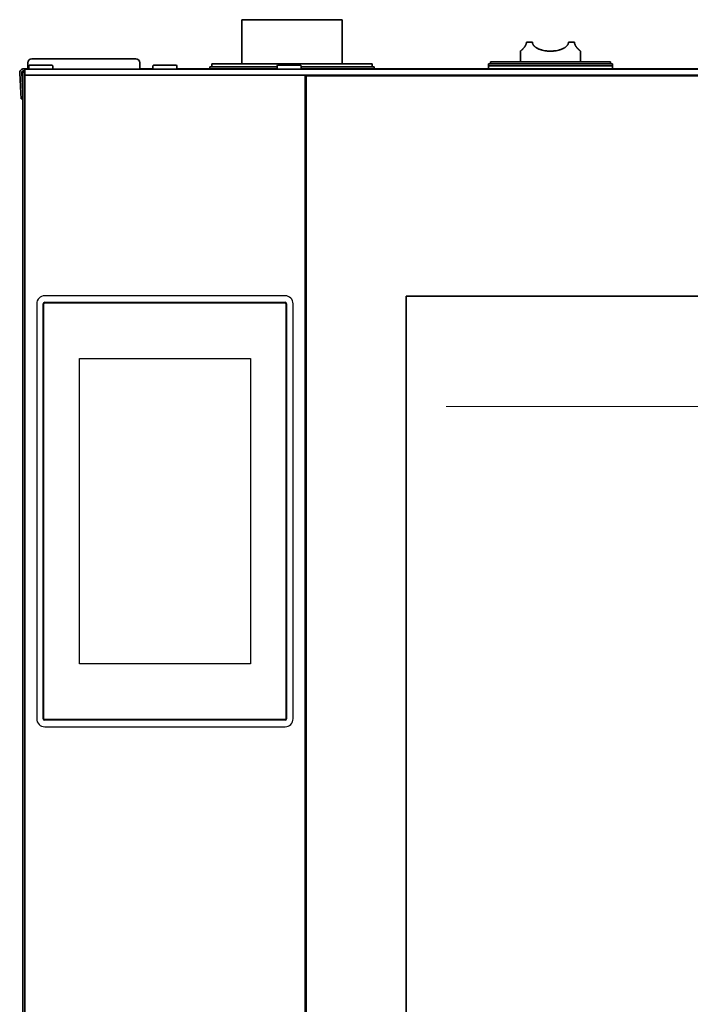
# Model space of a CAD drawing. Extents: x 5987 to 10491, y -672 to 3708.
# Drawn here: x 8372 to 8706, y 1942 to 2433 of the extents above; entities that cross this region are included whole.
import ezdxf

# ---------------------------------------------------------------- set-up
doc = ezdxf.new("R2010")
doc.units = 0
doc.header["$LTSCALE"] = 5
doc.layers.get('0').update_dxf_attribs({"linetype": 'CONTINUOUS', "lineweight": 0})
doc.layers.add('1', color=7, linetype='CONTINUOUS', true_color=0xffffff)
doc.layers.add('GEOM', color=7, linetype='CONTINUOUS')

msp = doc.modelspace()

# ---------------------------------------------------------------- linework, layer by layer
at = {"color": 2, "linetype": 'Continuous'}
msp.add_line((8584.57, 2239.83), (9022.57, 2239.83), dxfattribs=at)
at = {"layer": '1', "color": 7, "linetype": 'Continuous', "lineweight": 35}
for p, q in [((8532.57, 2432.83), (8482.57, 2432.83)), ((8482.57, 2432.83), (8482.57, 2410.82)), ((8532.57, 2410.82), (8532.57, 2432.83)), ((8621.57, 2417.13), (8621.57, 2411.82)), ((8624.57, 2421.63), (8627.57, 2421.63)), ((8645.57, 2421.63), (8648.57, 2421.63)), ((8651.57, 2411.82), (8651.57, 2417.13)), ((8429.52, 2413.33), (8377.63, 2413.33)), ((8374.57, 2408.33), (8373.57, 2408.33)), ((8374.07, 2407.33), (8373.57, 2407.33)), ((8376.07, 2408.08), (8374.07, 2408.08)), ((8374.07, 2408.08), (8374.07, 2405.08)), ((8374.57, 2408.33), (8376.09, 2408.33)), ((8375.63, 2411.36), (8375.57, 2408.33)), ((8375.57, 2408.33), (8375.57, 2408.08)), ((8376.07, 2409.83), (8376.32, 2410.08)), ((8376.07, 2408.33), (8376.07, 2409.83)), ((8376.32, 2408.08), (8376.07, 2408.33)), ((8376.07, 2408.08), (9230.07, 2408.08)), ((8387.82, 2410.08), (8376.32, 2410.08)), ((8387.82, 2410.08), (8388.07, 2409.83)), ((8388.07, 2408.33), (8387.82, 2408.08)), ((8388.07, 2409.83), (8388.07, 2408.33)), ((8431.57, 2408.33), (8431.52, 2411.36)), ((8431.58, 2408.08), (8431.57, 2408.33)), ((8431.57, 2408.33), (8438.08, 2408.33)), ((8438.07, 2409.83), (8438.32, 2410.08)), ((8438.07, 2408.33), (8438.07, 2409.83)), ((8438.32, 2408.08), (8438.07, 2408.33)), ((8449.82, 2410.08), (8438.32, 2410.08)), ((8449.82, 2410.08), (8450.07, 2409.83)), ((8450.07, 2408.33), (8449.82, 2408.08)), ((8450.07, 2409.83), (8450.07, 2408.33)), ((8450.08, 2408.33), (8500.07, 2408.33)), ((8466.57, 2409.33), (8500.07, 2409.33)), ((8466.57, 2409.33), (8466.57, 2408.33)), ((8467.57, 2410.83), (8547.57, 2410.83)), ((8467.57, 2410.83), (8467.57, 2409.33)), ((8500.32, 2410.08), (8500.07, 2409.83)), ((8500.07, 2409.83), (8500.07, 2408.33)), ((8500.07, 2408.33), (8500.32, 2408.08)), ((8511.82, 2410.08), (8500.32, 2410.08)), ((8512.07, 2409.83), (8511.82, 2410.08)), ((8511.82, 2408.08), (8512.07, 2408.33)), ((8512.07, 2408.33), (8512.07, 2409.83)), ((8512.08, 2409.33), (8548.57, 2409.33)), ((9094.06, 2408.33), (8512.08, 2408.33)), ((8547.57, 2409.33), (8547.57, 2410.83)), ((8548.57, 2408.33), (8548.57, 2409.33)), ((8605.56, 2410.83), (8605.56, 2409.83)), ((8605.56, 2410.83), (8667.56, 2410.83)), ((8605.56, 2409.83), (8667.56, 2409.83)), ((8605.56, 2409.83), (8605.56, 2408.33)), ((8606.56, 2411.83), (8666.56, 2411.83)), ((8606.56, 2411.83), (8606.56, 2410.83)), ((8666.56, 2410.83), (8666.56, 2411.83)), ((8667.56, 2409.83), (8667.56, 2410.83)), ((8667.56, 2408.33), (8667.56, 2409.83)), ((8371.58, 2406.22), (8372.09, 2396.32)), ((8372.57, 2406.27), (8373.07, 2396.76)), ((8372.63, 2406.66), (8373.07, 2398.19)), ((8373.07, 1373.93), (8373.07, 2405.33)), ((8374.07, 2405.08), (8376.07, 2405.08)), ((8374.07, 1400.58), (8374.07, 2405.08)), ((8376.07, 2405.08), (8512.07, 2405.08)), ((8512.07, 2405.08), (9230.07, 2405.08)), ((8514.07, 1400.58), (8514.07, 2405.08)), ((8514.57, 2404.83), (8514.57, 1400.83)), ((9091.57, 2404.83), (8514.57, 2404.83)), ((8515.07, 2405.08), (8515.07, 2404.83)), ((8515.55, 2404.83), (8515.55, 2405.08)), ((8515.57, 2404.83), (8515.57, 2405.08)), ((8549.57, 2405.08), (8549.57, 2404.83)), ((8372.09, 2396.32), (8372.25, 2393.33)), ((8372.25, 2393.33), (8373.07, 2393.37)), ((8564.57, 1510.83), (8564.57, 2294.83)), ((8564.57, 2294.83), (9041.57, 2294.83))]:
    msp.add_line(p, q, dxfattribs=at)
for centre, radius, start, end in [((8377.63, 2411.33), 2, 90, 179), ((8429.52, 2411.33), 2, 1, 90), ((8373.57, 2406.33), 2, 90, 183), ((8373.57, 2406.33), 1, 90, 183)]:
    msp.add_arc(centre, radius, start, end, dxfattribs=at)
for points, knots in [([(8624.57, 2421.63), (8624.57, 2421.57), (8624.57, 2421.51), (8624.56, 2421.39), (8624.56, 2421.33), (8624.54, 2421.15), (8624.52, 2421.04), (8624.47, 2420.81), (8624.43, 2420.7), (8624.36, 2420.5), (8624.33, 2420.4), (8624.26, 2420.26), (8624.24, 2420.21), (8624.2, 2420.12), (8624.18, 2420.07), (8624.11, 2419.94), (8624.06, 2419.85), (8623.97, 2419.69), (8623.92, 2419.62), (8623.82, 2419.47), (8623.77, 2419.39), (8623.69, 2419.29), (8623.67, 2419.25), (8623.62, 2419.19), (8623.59, 2419.15), (8623.52, 2419.06), (8623.47, 2418.99), (8623.32, 2418.81), (8623.22, 2418.7), (8623.04, 2418.49), (8622.95, 2418.4), (8622.77, 2418.21), (8622.68, 2418.13), (8622.56, 2418.01), (8622.52, 2417.97), (8622.44, 2417.9), (8622.41, 2417.86), (8622.3, 2417.76), (8622.23, 2417.7), (8622.04, 2417.52), (8621.93, 2417.43), (8621.8, 2417.31), (8621.76, 2417.28), (8621.71, 2417.24), (8621.68, 2417.22), (8621.66, 2417.2), (8621.65, 2417.19), (8621.65, 2417.19), (8621.62, 2417.16), (8621.6, 2417.15), (8621.58, 2417.13), (8621.57, 2417.13), (8621.57, 2417.13)], [0, 0, 0, 0, 0.015629, 0.015629, 0.031257, 0.031257, 0.062514, 0.062514, 0.093772, 0.093772, 0.125029, 0.125029, 0.140657, 0.140657, 0.156286, 0.156286, 0.187543, 0.187543, 0.2188, 0.2188, 0.250057, 0.250057, 0.265686, 0.265686, 0.281315, 0.281315, 0.312572, 0.312572, 0.375086, 0.375086, 0.4376, 0.4376, 0.500115, 0.500115, 0.531372, 0.531372, 0.562629, 0.562629, 0.625144, 0.625144, 0.750172, 0.750172, 0.812687, 0.812687, 0.843944, 0.859572, 0.859572, 0.875201, 0.875201, 0.937715, 0.937715, 1, 1, 1, 1]), ([(8645.57, 2421.63), (8645.57, 2421.57), (8645.57, 2421.51), (8645.56, 2421.39), (8645.55, 2421.33), (8645.53, 2421.15), (8645.5, 2421.04), (8645.43, 2420.81), (8645.38, 2420.7), (8645.29, 2420.5), (8645.23, 2420.4), (8645.16, 2420.28), (8645.15, 2420.26), (8645.11, 2420.21), (8645.1, 2420.19), (8645.05, 2420.12), (8645.02, 2420.07), (8644.92, 2419.94), (8644.85, 2419.85), (8644.7, 2419.69), (8644.63, 2419.61), (8644.47, 2419.46), (8644.39, 2419.39), (8644.27, 2419.29), (8644.22, 2419.25), (8644.14, 2419.19), (8644.09, 2419.15), (8643.96, 2419.06), (8643.88, 2418.99), (8643.7, 2418.87), (8643.6, 2418.82), (8643.42, 2418.7), (8643.32, 2418.65), (8642.85, 2418.39), (8642.45, 2418.21), (8641.93, 2418.01), (8641.82, 2417.97), (8641.61, 2417.9), (8641.29, 2417.79), (8640.96, 2417.69), (8640.3, 2417.52), (8639.85, 2417.43), (8639.27, 2417.33), (8639.1, 2417.31), (8638.92, 2417.28), (8638.8, 2417.27), (8638.75, 2417.26), (8638.45, 2417.22), (8638.22, 2417.2), (8637.51, 2417.14), (8637.04, 2417.13), (8636.1, 2417.13), (8635.63, 2417.14), (8635.04, 2417.19), (8634.92, 2417.2), (8634.68, 2417.23), (8634.33, 2417.26), (8633.98, 2417.31), (8633.3, 2417.43), (8632.85, 2417.52), (8632.19, 2417.69), (8631.97, 2417.76), (8631.65, 2417.86), (8631.54, 2417.89), (8631.33, 2417.97), (8631.22, 2418.01), (8630.91, 2418.13), (8630.7, 2418.21), (8630.3, 2418.39), (8630.11, 2418.49), (8629.73, 2418.7), (8629.54, 2418.81), (8629.27, 2418.99), (8629.18, 2419.06), (8629.01, 2419.19), (8628.92, 2419.25), (8628.76, 2419.39), (8628.68, 2419.46), (8628.52, 2419.62), (8628.44, 2419.69), (8628.33, 2419.82), (8628.3, 2419.86), (8628.23, 2419.94), (8628.19, 2419.98), (8628.09, 2420.12), (8628.03, 2420.21), (8627.91, 2420.4), (8627.86, 2420.5), (8627.8, 2420.62), (8627.79, 2420.65), (8627.76, 2420.7), (8627.75, 2420.73), (8627.72, 2420.81), (8627.7, 2420.87), (8627.65, 2421.03), (8627.62, 2421.15), (8627.6, 2421.3), (8627.59, 2421.33), (8627.59, 2421.39), (8627.58, 2421.42), (8627.58, 2421.51), (8627.57, 2421.57), (8627.57, 2421.63)], [0, 0, 0, 0, 0.007812, 0.007812, 0.015625, 0.015625, 0.03125, 0.03125, 0.046875, 0.046875, 0.0625, 0.0625, 0.066406, 0.066406, 0.070313, 0.070313, 0.078125, 0.078125, 0.09375, 0.09375, 0.109375, 0.109375, 0.125, 0.125, 0.132813, 0.132813, 0.140625, 0.140625, 0.15625, 0.15625, 0.171875, 0.171875, 0.1875, 0.1875, 0.25, 0.25, 0.265625, 0.265625, 0.28125, 0.3125, 0.3125, 0.375, 0.375, 0.390625, 0.398438, 0.398438, 0.40625, 0.40625, 0.4375, 0.4375, 0.5, 0.5, 0.5625, 0.5625, 0.578125, 0.578125, 0.59375, 0.625, 0.625, 0.6875, 0.6875, 0.71875, 0.71875, 0.734375, 0.734375, 0.75, 0.75, 0.78125, 0.78125, 0.8125, 0.8125, 0.84375, 0.84375, 0.859375, 0.859375, 0.875, 0.875, 0.890625, 0.890625, 0.90625, 0.90625, 0.914062, 0.914062, 0.921875, 0.921875, 0.9375, 0.9375, 0.953125, 0.953125, 0.957031, 0.957031, 0.960937, 0.960937, 0.96875, 0.96875, 0.984375, 0.984375, 0.988281, 0.988281, 0.992187, 0.992187, 1, 1, 1, 1]), ([(8651.57, 2417.13), (8651.57, 2417.13), (8651.57, 2417.13), (8651.57, 2417.13), (8651.57, 2417.13), (8651.54, 2417.15), (8651.53, 2417.16), (8651.46, 2417.22), (8651.39, 2417.28), (8651.28, 2417.37), (8651.25, 2417.4), (8651.21, 2417.43), (8651.18, 2417.46), (8651.17, 2417.47), (8651.1, 2417.53), (8651.04, 2417.58), (8650.92, 2417.7), (8650.85, 2417.76), (8650.7, 2417.9), (8650.63, 2417.97), (8650.46, 2418.13), (8650.38, 2418.21), (8650.2, 2418.39), (8650.11, 2418.49), (8649.99, 2418.62), (8649.97, 2418.65), (8649.92, 2418.7), (8649.9, 2418.73), (8649.82, 2418.82), (8649.77, 2418.87), (8649.63, 2419.06), (8649.53, 2419.18), (8649.4, 2419.36), (8649.38, 2419.39), (8649.33, 2419.47), (8649.3, 2419.5), (8649.23, 2419.62), (8649.18, 2419.69), (8649.08, 2419.86), (8649.04, 2419.94), (8648.95, 2420.11), (8648.9, 2420.21), (8648.85, 2420.33), (8648.84, 2420.35), (8648.82, 2420.4), (8648.79, 2420.47), (8648.76, 2420.55), (8648.71, 2420.71), (8648.68, 2420.81), (8648.65, 2420.95), (8648.64, 2420.98), (8648.63, 2421.04), (8648.62, 2421.07), (8648.61, 2421.15), (8648.6, 2421.21), (8648.58, 2421.39), (8648.57, 2421.51), (8648.57, 2421.63)], [0, 0, 0, 0, 0.000102, 0.000102, 0.062596, 0.062596, 0.12509, 0.12509, 0.250077, 0.250077, 0.281324, 0.296947, 0.296947, 0.31257, 0.31257, 0.375064, 0.375064, 0.437558, 0.437558, 0.500051, 0.500051, 0.562545, 0.562545, 0.625038, 0.625038, 0.640662, 0.640662, 0.656285, 0.656285, 0.687532, 0.687532, 0.750026, 0.750026, 0.765649, 0.765649, 0.781272, 0.781272, 0.812519, 0.812519, 0.843766, 0.843766, 0.875013, 0.875013, 0.882825, 0.882825, 0.890636, 0.90626, 0.90626, 0.937506, 0.937506, 0.945318, 0.945318, 0.95313, 0.95313, 0.968753, 0.968753, 1, 1, 1, 1]), ([(8374.05, 2407.05), (8374.02, 2407.03), (8373.99, 2407.01), (8373.85, 2406.92), (8373.75, 2406.83), (8373.57, 2406.65), (8373.48, 2406.55), (8373.34, 2406.33), (8373.28, 2406.21), (8373.21, 2406.06), (8373.2, 2406.03), (8373.18, 2405.97), (8373.17, 2405.94), (8373.14, 2405.84), (8373.12, 2405.78), (8373.09, 2405.59), (8373.07, 2405.46), (8373.07, 2405.33)], [0, 0, 0, 0, 0.051506, 0.051506, 0.241205, 0.241205, 0.430904, 0.430904, 0.620603, 0.620603, 0.668027, 0.668027, 0.715452, 0.715452, 0.810301, 0.810301, 1, 1, 1, 1]), ([(8376.05, 2408.83), (8376, 2408.81), (8375.96, 2408.78), (8375.9, 2408.75), (8375.88, 2408.74), (8375.85, 2408.72), (8375.83, 2408.71), (8375.78, 2408.67), (8375.75, 2408.65), (8375.68, 2408.58), (8375.64, 2408.53), (8375.61, 2408.47), (8375.6, 2408.45), (8375.59, 2408.43), (8375.59, 2408.42), (8375.58, 2408.38), (8375.57, 2408.35), (8375.57, 2408.33)], [0, 0, 0, 0, 0.162975, 0.162975, 0.232727, 0.232727, 0.302479, 0.302479, 0.441983, 0.441983, 0.720992, 0.720992, 0.790744, 0.790744, 0.860496, 0.860496, 1, 1, 1, 1])]:
    msp.add_open_spline(points, degree=3, knots=knots, dxfattribs=at)
at = {"layer": 'GEOM', "color": 7, "linetype": 'Continuous'}
for p, q in [((8504.07, 2295.08), (8384.07, 2295.08)), ((8380.07, 2291.08), (8380.07, 2084.08)), ((8383.32, 2084.08), (8383.32, 2291.08)), ((8383.62, 2084.08), (8383.62, 2291.08)), ((8384.07, 2291.83), (8504.07, 2291.83)), ((8384.07, 2291.53), (8504.07, 2291.53)), ((8504.52, 2291.08), (8504.52, 2084.08)), ((8504.82, 2291.08), (8504.82, 2084.08)), ((8508.07, 2084.08), (8508.07, 2291.08)), ((8401.4, 2111.38), (8401.4, 2263.78)), ((8401.4, 2263.78), (8486.74, 2263.78)), ((8486.74, 2263.78), (8486.74, 2111.38)), ((8486.74, 2111.38), (8401.4, 2111.38)), ((8504.07, 2083.63), (8384.07, 2083.63)), ((8504.07, 2083.33), (8384.07, 2083.33)), ((8384.07, 2080.08), (8504.07, 2080.08))]:
    msp.add_line(p, q, dxfattribs=at)
for centre, radius, start, end in [((8384.07, 2291.08), 4, 90, 180), ((8504.07, 2291.08), 4, 0, 90), ((8384.07, 2291.08), 0.75, 90, 180), ((8384.07, 2291.08), 0.45, 90, 180), ((8504.07, 2291.08), 0.75, 0, 90), ((8504.07, 2291.08), 0.45, 0, 90), ((8384.07, 2084.08), 4, 180, 270), ((8384.07, 2084.08), 0.75, 180, 270), ((8384.07, 2084.08), 0.45, 180, 270), ((8504.07, 2084.08), 4, 270, 0), ((8504.07, 2084.08), 0.75, 270, 0), ((8504.07, 2084.08), 0.45, 270, 0)]:
    msp.add_arc(centre, radius, start, end, dxfattribs=at)

doc.saveas('drawing.dxf')
